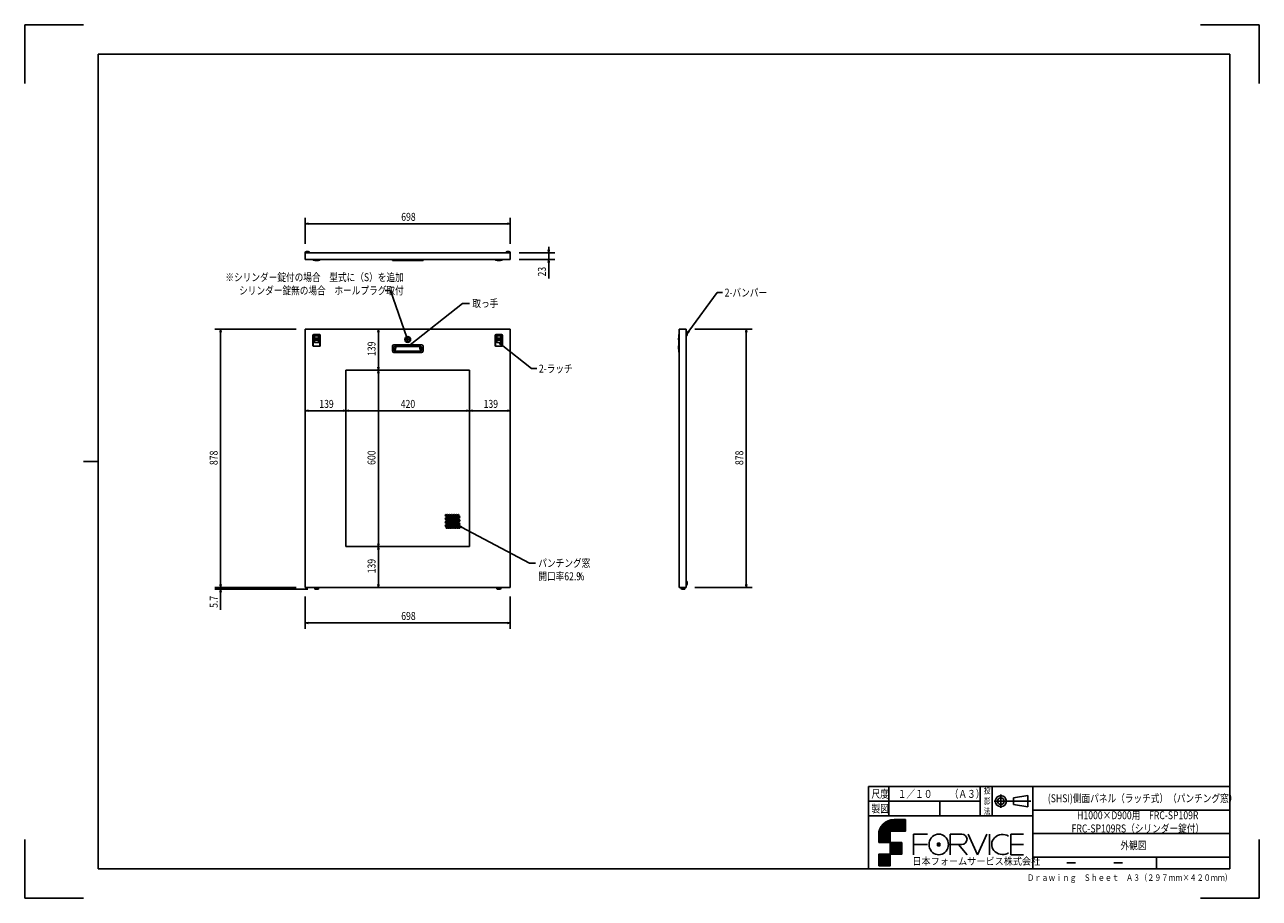
# Model space of a CAD drawing. Units: millimetres. Extents: x 9767 to 13967, y 16880 to 19850.
import ezdxf

# ---------------------------------------------------------------- set-up
doc = ezdxf.new("R2010")
doc.units = ezdxf.units.MM
doc.header["$LTSCALE"] = 0.1
doc.styles.get("Standard").update_dxf_attribs({"font": 'isocp.shx', "width": 0.8, "bigfont": 'bigfont.shx'})

msp = doc.modelspace()

# ---------------------------------------------------------------- linework, layer by layer
for p, q in [((9766.9, 19849.7), (9766.9, 19649.7)), ((9766.9, 19849.7), (9966.9, 19849.7)), ((13966.9, 19849.7), (13766.9, 19849.7)), ((13966.9, 19849.7), (13966.9, 19649.7)), ((10016.9, 19749.7), (13866.9, 19749.7)), ((10016.9, 19749.7), (10016.9, 16979.7)), ((13866.9, 16979.7), (13866.9, 19749.7)), ((10720.9, 19104.6), (10720.9, 19193)), ((10720.9, 19173), (10730.9, 19174.7)), ((10730.9, 19171.4), (10720.9, 19173)), ((10720.9, 19173), (10730.9, 19173)), ((10730.9, 19173), (11408.9, 19173)), ((11408.9, 19174.7), (11418.9, 19173)), ((11418.9, 19173), (11408.9, 19171.4)), ((11418.9, 19173), (11408.9, 19173)), ((11418.9, 19104.6), (11418.9, 19193)), ((10720.9, 19051.6), (10720.9, 19074.6)), ((10720.9, 19074.6), (11418.9, 19074.6)), ((11418.9, 19051.6), (11418.9, 19074.6)), ((11448.9, 19074.6), (11569.9, 19074.6)), ((11549.9, 19074.6), (11548.2, 19084.6)), ((11549.9, 19084.6), (11549.9, 19094.6)), ((11551.6, 19084.6), (11549.9, 19074.6)), ((11549.9, 19074.6), (11549.9, 19084.6)), ((11549.9, 19074.6), (11549.9, 19051.6)), ((10720.9, 19051.6), (11418.9, 19051.6)), ((10747.4, 19051.6), (10747.4, 19050.6)), ((10772.4, 19051.6), (10747.4, 19051.6)), ((10772.4, 19050.6), (10747.4, 19050.6)), ((10748.4, 19049.6), (10747.4, 19050.6)), ((10748.4, 19049.6), (10771.4, 19049.6)), ((10753.4, 19049.1), (10753.4, 19049.6)), ((10765.9, 19048.6), (10753.9, 19048.6)), ((10766.4, 19049.6), (10766.4, 19049.1)), ((10772.4, 19050.6), (10771.4, 19049.6)), ((10772.4, 19050.6), (10772.4, 19051.6)), ((11121.9, 19051.6), (11017.9, 19051.6)), ((11017.9, 19051.6), (11017.9, 19048.6)), ((11017.9, 19048.6), (11059.8, 19048.6)), ((11120, 19050.6), (11019.9, 19050.6)), ((11022.9, 19048.6), (11022.9, 19049.8)), ((11024.2, 19050.1), (11059.1, 19050.1)), ((11059.3, 19049.6), (11027.9, 19049.6)), ((11058.9, 19051.6), (11080.9, 19051.6)), ((11058.9, 19050.6), (11058.9, 19051.6)), ((11080.9, 19050.6), (11058.9, 19050.6)), ((11059.9, 19048.3), (11058.9, 19050.6)), ((11059.9, 19048.3), (11079.9, 19048.3)), ((11061.9, 19047.8), (11061.9, 19048.3)), ((11061.9, 19047.8), (11077.9, 19047.8)), ((11077.9, 19047.8), (11077.9, 19048.3)), ((11079.9, 19048.3), (11080.9, 19050.6)), ((11080, 19048.6), (11121.9, 19048.6)), ((11111.9, 19049.6), (11080.5, 19049.6)), ((11080.7, 19050.1), (11115.6, 19050.1)), ((11080.9, 19050.6), (11080.9, 19051.6)), ((11116.9, 19048.6), (11116.9, 19049.8)), ((11121.9, 19048.6), (11121.9, 19051.6)), ((11367.4, 19051.6), (11367.4, 19050.6)), ((11392.4, 19051.6), (11367.4, 19051.6)), ((11392.4, 19050.6), (11367.4, 19050.6)), ((11368.4, 19049.6), (11367.4, 19050.6)), ((11368.4, 19049.6), (11391.4, 19049.6)), ((11373.4, 19049.1), (11373.4, 19049.6)), ((11385.9, 19048.6), (11373.9, 19048.6)), ((11386.4, 19049.6), (11386.4, 19049.1)), ((11392.4, 19050.6), (11391.4, 19049.6)), ((11392.4, 19050.6), (11392.4, 19051.6)), ((11448.9, 19051.6), (11569.9, 19051.6)), ((11548.2, 19041.6), (11549.9, 19051.6)), ((11549.9, 19051.6), (11551.6, 19041.6)), ((11549.9, 19051.6), (11549.9, 19041.6)), ((11549.9, 19041.6), (11549.9, 18986.4)), ((11011.4, 18946.2), (10992.7, 18946.2)), ((11066.7, 18786.2), (11011.4, 18946.2)), ((11077.8, 18761.7), (11255.8, 18902.4)), ((11255.8, 18902.4), (11279.7, 18902.4)), ((12026.6, 18807.3), (12122.9, 18938.9)), ((12122.9, 18938.9), (12140.8, 18938.9)), ((10690.9, 18814.3), (10413.5, 18814.3)), ((10431.8, 18804.3), (10433.5, 18814.3)), ((10433.5, 18814.3), (10435.2, 18804.3)), ((10433.5, 18814.3), (10433.5, 18804.3)), ((10433.5, 18804.3), (10433.5, 17946.3)), ((10747.4, 18793.3), (10747.4, 18759.3)), ((10748.4, 18793.3), (10748.4, 18759.3)), ((10769.4, 18796.3), (10750.4, 18796.3)), ((10769.4, 18795.3), (10750.4, 18795.3)), ((10752.8, 18791.6), (10752.8, 18769.8)), ((10753.3, 18791.6), (10753.3, 18769.8)), ((10753.3, 18777.7), (10766.5, 18777.7)), ((10753.4, 18779.4), (10753.4, 18783.4)), ((10766, 18792.6), (10753.8, 18792.6)), ((10766, 18792.1), (10753.8, 18792.1)), ((10753.9, 18783.9), (10765.9, 18783.9)), ((10765.9, 18778.9), (10753.9, 18778.9)), ((10766.4, 18783.4), (10766.4, 18779.4)), ((10766.5, 18769.8), (10766.5, 18791.6)), ((10767, 18769.8), (10767, 18791.6)), ((10771.4, 18759.3), (10771.4, 18793.3)), ((10772.4, 18759.3), (10772.4, 18793.3)), ((10889.9, 18814.3), (10990.3, 18814.3)), ((10968.6, 18804.3), (10970.3, 18814.3)), ((10970.3, 18814.3), (10972, 18804.3)), ((10970.3, 18814.3), (10970.3, 18804.3)), ((10970.3, 18685.3), (10970.3, 18804.3)), ((11072.9, 18780.3), (11063.9, 18780.3)), ((11063.9, 18778.3), (11063.9, 18780.3)), ((11072.9, 18778.3), (11063.9, 18778.3)), ((11069.9, 18776.8), (11065.1, 18785.7)), ((11065.4, 18778.3), (11065.4, 18780.3)), ((11069.9, 18776.8), (11066.7, 18786.2)), ((11068.2, 18786.8), (11069.9, 18776.8)), ((11071.4, 18778.3), (11071.4, 18780.3)), ((11072.9, 18778.3), (11072.9, 18780.3)), ((11367.4, 18793.3), (11367.4, 18759.3)), ((11368.4, 18793.3), (11368.4, 18759.3)), ((11389.4, 18796.3), (11370.4, 18796.3)), ((11389.4, 18795.3), (11370.4, 18795.3)), ((11372.8, 18791.6), (11372.8, 18769.8)), ((11373.3, 18791.6), (11373.3, 18769.8)), ((11373.3, 18777.7), (11386.5, 18777.7)), ((11373.4, 18779.4), (11373.4, 18783.4)), ((11386, 18792.6), (11373.8, 18792.6)), ((11386, 18792.1), (11373.8, 18792.1)), ((11373.9, 18783.9), (11385.9, 18783.9)), ((11385.9, 18778.9), (11373.9, 18778.9)), ((11386.4, 18783.4), (11386.4, 18779.4)), ((11386.5, 18769.8), (11386.5, 18791.6)), ((11387, 18769.8), (11387, 18791.6)), ((11391.4, 18759.3), (11391.4, 18793.3)), ((11392.4, 18759.3), (11392.4, 18793.3)), ((11990.7, 18782.9), (11990.7, 18779.9)), ((11992.7, 18796.3), (11991.7, 18795.3)), ((11991.7, 18757.3), (11991.7, 18795.3)), ((11992.7, 18796.3), (11992.7, 18756.3)), ((11992.7, 18796.3), (11993.7, 18796.3)), ((11993.7, 18796.3), (11993.7, 18756.3)), ((12020.7, 18799.3), (12025.3, 18808.3)), ((12020.7, 18799.3), (12026.6, 18807.3)), ((12028, 18806.3), (12020.7, 18799.3)), ((12046.7, 18814.3), (12241.4, 18814.3)), ((12219.7, 18804.3), (12221.4, 18814.3)), ((12221.4, 18814.3), (12223, 18804.3)), ((12221.4, 18814.3), (12221.4, 18804.3)), ((12221.4, 18804.3), (12221.4, 17946.3)), ((10750.4, 18757.3), (10769.4, 18757.3)), ((10750.4, 18756.3), (10769.4, 18756.3)), ((10753.8, 18769.3), (10766, 18769.3)), ((10753.8, 18768.8), (10766, 18768.8)), ((11017.9, 18756.5), (11017.9, 18740.5)), ((11116.9, 18761.5), (11022.9, 18761.5)), ((11022.9, 18752.5), (11022.9, 18742.8)), ((11116.9, 18735.5), (11022.9, 18735.5)), ((11113.9, 18755.5), (11025.9, 18755.5)), ((11113.9, 18739.8), (11025.9, 18739.8)), ((11028.9, 18761.5), (11028.9, 18761.5)), ((11028.9, 18752.4), (11028.9, 18755.5)), ((11069.9, 18755.5), (11076.7, 18763)), ((11069.9, 18755.5), (11077.8, 18761.7)), ((11078.8, 18760.4), (11069.9, 18755.5)), ((11110.9, 18761.5), (11110.9, 18761.5)), ((11110.9, 18752.4), (11110.9, 18755.5)), ((11116.9, 18752.5), (11116.9, 18742.8)), ((11121.9, 18756.5), (11121.9, 18740.5)), ((11370.4, 18757.3), (11389.4, 18757.3)), ((11370.4, 18756.3), (11389.4, 18756.3)), ((11373.8, 18769.3), (11386, 18769.3)), ((11373.8, 18768.8), (11386, 18768.8)), ((11386.7, 18761.2), (11379.9, 18768.8)), ((11379.9, 18768.8), (11388.8, 18763.8)), ((11379.9, 18768.8), (11387.7, 18762.5)), ((11387.7, 18762.5), (11491, 18680.5)), ((11992.6, 18736.4), (11990.7, 18755.3)), ((11990.8, 18756.1), (11991.7, 18758.6)), ((11991.7, 18757.3), (11992.7, 18756.3)), ((11993.7, 18756.3), (11992.7, 18756.3)), ((11993.6, 18735.5), (11993.7, 18735.5)), ((11993.7, 18761.5), (11993.7, 18735.5)), ((10859.9, 18675.3), (11279.9, 18675.3)), ((10859.9, 18675.3), (10859.9, 18075.3)), ((10889.9, 18675.3), (10990.3, 18675.3)), ((11249.9, 18675.3), (10950.3, 18675.3)), ((10970.3, 18675.3), (10968.6, 18685.3)), ((10968.6, 18665.3), (10970.3, 18675.3)), ((10972, 18685.3), (10970.3, 18675.3)), ((10970.3, 18675.3), (10970.3, 18685.3)), ((10970.3, 18675.3), (10972, 18665.3)), ((10970.3, 18675.3), (10970.3, 18665.3)), ((10970.3, 18665.3), (10970.3, 18085.3)), ((11279.9, 18675.3), (11279.9, 18075.3)), ((11491, 18680.5), (11508.9, 18680.5)), ((10720.9, 18645.3), (10720.9, 18517.1)), ((10859.9, 18645.3), (10859.9, 18517.1)), ((10859.9, 18645.3), (10859.9, 18517.1)), ((11279.9, 18645.3), (11279.9, 18517.1)), ((11279.9, 18645.3), (11279.9, 18517.1)), ((11418.9, 18645.3), (11418.9, 18517.1)), ((10720.9, 18537.1), (10730.9, 18538.7)), ((10730.9, 18535.4), (10720.9, 18537.1)), ((10720.9, 18537.1), (10730.9, 18537.1)), ((10849.9, 18537.1), (10730.9, 18537.1)), ((10849.9, 18538.7), (10859.9, 18537.1)), ((10859.9, 18537.1), (10849.9, 18535.4)), ((10859.9, 18537.1), (10849.9, 18537.1)), ((10859.9, 18537.1), (10869.9, 18538.7)), ((10869.9, 18535.4), (10859.9, 18537.1)), ((10859.9, 18537.1), (10869.9, 18537.1)), ((10869.9, 18537.1), (11269.9, 18537.1)), ((11269.9, 18538.7), (11279.9, 18537.1)), ((11279.9, 18537.1), (11269.9, 18535.4)), ((11279.9, 18537.1), (11269.9, 18537.1)), ((11279.9, 18537.1), (11289.9, 18538.7)), ((11289.9, 18535.4), (11279.9, 18537.1)), ((11279.9, 18537.1), (11289.9, 18537.1)), ((11289.9, 18537.1), (11408.9, 18537.1)), ((11408.9, 18538.7), (11418.9, 18537.1)), ((11418.9, 18537.1), (11408.9, 18535.4)), ((11418.9, 18537.1), (11408.9, 18537.1)), ((10016.9, 18364.7), (9966.9, 18364.7)), ((11252.5, 18140), (11244.4, 18146.1)), ((11244.4, 18146.1), (11254, 18142.9)), ((11244.4, 18146.1), (11253.3, 18141.4)), ((11253.3, 18141.4), (11483.7, 18019.5)), ((10859.9, 18075.3), (11279.9, 18075.3)), ((10889.9, 18075.3), (10990.3, 18075.3)), ((11249.9, 18075.3), (10950.3, 18075.3)), ((10970.3, 18075.3), (10968.6, 18085.3)), ((10968.6, 18065.3), (10970.3, 18075.3)), ((10972, 18085.3), (10970.3, 18075.3)), ((10970.3, 18075.3), (10970.3, 18085.3)), ((10970.3, 18075.3), (10972, 18065.3)), ((10970.3, 18075.3), (10970.3, 18065.3)), ((10970.3, 18065.3), (10970.3, 17946.3)), ((11483.7, 18019.5), (11504.1, 18019.5)), ((10690.9, 17936.3), (10413.5, 17936.3)), ((10690.9, 17936.3), (10413.5, 17936.3)), ((10433.5, 17936.3), (10431.8, 17946.3)), ((10433.5, 17936.3), (10431.8, 17946.3)), ((10433.5, 17946.3), (10433.5, 17956.3)), ((10435.2, 17946.3), (10433.5, 17936.3)), ((10433.5, 17936.3), (10433.5, 17946.3)), ((10435.2, 17946.3), (10433.5, 17936.3)), ((10433.5, 17936.3), (10433.5, 17946.3)), ((10433.5, 17936.3), (10433.5, 17930.6)), ((10889.9, 17936.3), (10990.3, 17936.3)), ((10970.3, 17936.3), (10968.6, 17946.3)), ((10972, 17946.3), (10970.3, 17936.3)), ((10970.3, 17936.3), (10970.3, 17946.3)), ((12046.7, 17936.3), (12241.4, 17936.3)), ((12221.4, 17936.3), (12219.7, 17946.3)), ((12223, 17946.3), (12221.4, 17936.3)), ((12221.4, 17936.3), (12221.4, 17946.3)), ((10729.9, 17930.6), (10413.5, 17930.6)), ((10431.8, 17920.6), (10433.5, 17930.6)), ((10433.5, 17930.6), (10435.2, 17920.6)), ((10433.5, 17930.6), (10433.5, 17920.6)), ((10433.5, 17920.6), (10433.5, 17860.3)), ((10720.9, 17906.3), (10720.9, 17796.1)), ((11418.9, 17906.3), (11418.9, 17796.1)), ((10720.9, 17816.1), (10730.9, 17817.8)), ((10730.9, 17814.5), (10720.9, 17816.1)), ((10720.9, 17816.1), (10730.9, 17816.1)), ((10730.9, 17816.1), (11408.9, 17816.1)), ((11408.9, 17817.8), (11418.9, 17816.1)), ((11418.9, 17816.1), (11408.9, 17814.5)), ((11418.9, 17816.1), (11408.9, 17816.1)), ((12636.9, 17259.7), (12636.9, 16979.7)), ((12636.9, 17259.7), (13866.9, 17259.7)), ((12706.9, 17259.7), (12706.9, 17159.7)), ((13016.9, 17159.7), (13016.9, 17259.7)), ((13058.1, 17159.7), (13058.1, 17259.7)), ((13087.7, 17232.5), (13087.7, 17187.1)), ((13130.6, 17221.1), (13179.7, 17228.7)), ((13130.6, 17198.4), (13130.6, 17221.1)), ((13179.7, 17190.9), (13179.7, 17228.7)), ((13196.9, 17259.7), (13196.9, 16979.7)), ((12636.9, 17209.7), (13016.9, 17209.7)), ((12880.4, 17159.7), (12880.4, 17209.7)), ((13065.1, 17209.8), (13189.4, 17209.8)), ((13130.6, 17198.4), (13179.7, 17190.9)), ((13196.9, 17179.7), (13866.9, 17179.7)), ((10016.9, 17159.7), (10016.9, 16979.7)), ((12636.9, 17159.7), (12636.9, 16979.7)), ((13196.9, 17159.7), (12636.9, 17159.7)), ((12672, 17096.1), (12723.3, 17147.4)), ((12672, 17095.2), (12724.3, 17147.4)), ((12672, 17094.3), (12725.2, 17147.4)), ((12672, 17093.3), (12726.1, 17147.4)), ((12672, 17092.4), (12727, 17147.4)), ((12672, 17091.5), (12728, 17147.4)), ((12672, 17090.6), (12728.9, 17147.4)), ((12672, 17089.6), (12729.8, 17147.4)), ((12672, 17088.7), (12730.7, 17147.4)), ((12672, 17087.8), (12731.6, 17147.4)), ((12672, 17086.9), (12732.6, 17147.4)), ((12672, 17085.9), (12733.5, 17147.4)), ((12672, 17085), (12734.4, 17147.4)), ((12672, 17084.1), (12735.3, 17147.4)), ((12672, 17083.2), (12736.3, 17147.4)), ((12672, 17082.2), (12737.2, 17147.4)), ((12672, 17081.3), (12738.1, 17147.4)), ((12672, 17080.4), (12739, 17147.4)), ((12672, 17079.5), (12740, 17147.4)), ((12672, 17078.5), (12740.9, 17147.4)), ((12672, 17077.6), (12741.8, 17147.4)), ((12672, 17076.7), (12742.7, 17147.4)), ((12672, 17075.8), (12743.7, 17147.4)), ((12672, 17074.8), (12744.6, 17147.4)), ((12672, 17073.9), (12745.5, 17147.4)), ((12672, 17073), (12746.4, 17147.4)), ((12672, 17072.1), (12747.4, 17147.4)), ((12672, 17071.2), (12748.3, 17147.4)), ((12672, 17070.2), (12749.2, 17147.4)), ((12672, 17069.3), (12750.1, 17147.4)), ((12672.1, 17097.1), (12722.4, 17147.4)), ((12672.1, 17098), (12721.4, 17147.3)), ((12672.2, 17099), (12720.4, 17147.3)), ((12672.3, 17100), (12719.4, 17147.2)), ((12672.4, 17101.1), (12718.4, 17147.1)), ((12672.5, 17102.1), (12717.3, 17146.9)), ((12672.7, 17103.2), (12716.2, 17146.8)), ((12672.8, 17104.3), (12715.1, 17146.6)), ((12673.1, 17105.4), (12714, 17146.4)), ((12673.3, 17106.6), (12712.8, 17146.1)), ((12673.6, 17107.8), (12711.6, 17145.8)), ((12673.9, 17109.1), (12710.3, 17145.5)), ((12674.3, 17110.4), (12709, 17145.1)), ((12674.7, 17111.7), (12707.7, 17144.7)), ((12675.2, 17113.2), (12706.3, 17144.2)), ((12675.8, 17114.7), (12704.8, 17143.6)), ((12676.5, 17116.3), (12703.2, 17142.9)), ((12677.3, 17118), (12701.4, 17142.1)), ((12678.3, 17119.9), (12699.5, 17141.2)), ((12679.5, 17122), (12697.4, 17139.9)), ((12681.1, 17124.6), (12694.8, 17138.3)), ((12711.9, 17108.2), (12751.1, 17147.4)), ((12712.8, 17108.2), (12752, 17147.4)), ((12713.7, 17108.2), (12752.9, 17147.4)), ((12714.6, 17108.2), (12753.8, 17147.4)), ((12715.5, 17108.2), (12754.8, 17147.4)), ((12716.5, 17108.2), (12755.7, 17147.4)), ((12717.4, 17108.2), (12756.6, 17147.4)), ((12718.3, 17108.2), (12757.5, 17147.4)), ((12719.2, 17108.2), (12758.4, 17147.4)), ((12720.2, 17108.2), (12759.4, 17147.4)), ((12721.1, 17108.2), (12760.3, 17147.4)), ((12722, 17108.2), (12761.2, 17147.4)), ((12722.9, 17108.2), (12762.1, 17147.4)), ((12723.9, 17108.2), (12763.1, 17147.4)), ((12763.5, 17147.4), (12724.3, 17147.4)), ((12724.8, 17108.2), (12763.5, 17146.9)), ((12725.7, 17108.2), (12763.5, 17146)), ((12726.6, 17108.2), (12763.5, 17145.1)), ((12727.6, 17108.2), (12763.5, 17144.1)), ((12728.5, 17108.2), (12763.5, 17143.2)), ((12729.4, 17108.2), (12763.5, 17142.3)), ((12730.3, 17108.2), (12763.5, 17141.4)), ((12731.3, 17108.2), (12763.5, 17140.4)), ((12732.2, 17108.2), (12763.5, 17139.5)), ((12733.1, 17108.2), (12763.5, 17138.6)), ((12734, 17108.2), (12763.5, 17137.7)), ((12735, 17108.2), (12763.5, 17136.8)), ((12763.5, 17108.2), (12763.5, 17147.4)), ((12672, 17095.1), (12672, 17069)), ((12672.6, 17069), (12711.2, 17107.6)), ((12673.6, 17069), (12711.2, 17106.7)), ((12674.5, 17069), (12711.2, 17105.7)), ((12675.4, 17069), (12711.2, 17104.8)), ((12676.3, 17069), (12711.2, 17103.9)), ((12677.3, 17069), (12711.2, 17103)), ((12678.2, 17069), (12711.2, 17102)), ((12679.1, 17069), (12711.2, 17101.1)), ((12680, 17069), (12711.2, 17100.2)), ((12681, 17069), (12711.2, 17099.3)), ((12681.9, 17069), (12711.2, 17098.3)), ((12682.8, 17069), (12711.2, 17097.4)), ((12683.7, 17069), (12711.2, 17096.5)), ((12683.9, 17128.3), (12691.1, 17135.5)), ((12684.7, 17069), (12711.2, 17095.6)), ((12685.6, 17069), (12711.2, 17094.6)), ((12711.2, 16990.6), (12711.2, 17108.2)), ((12711.2, 17108.2), (12763.5, 17108.2)), ((12735.9, 17108.2), (12763.5, 17135.8)), ((12736.8, 17108.2), (12763.5, 17134.9)), ((12737.7, 17108.2), (12763.5, 17134)), ((12738.6, 17108.2), (12763.5, 17133.1)), ((12739.6, 17108.2), (12763.5, 17132.1)), ((12740.5, 17108.2), (12763.5, 17131.2)), ((12741.4, 17108.2), (12763.5, 17130.3)), ((12742.3, 17108.2), (12763.5, 17129.4)), ((12743.3, 17108.2), (12763.5, 17128.4)), ((12744.2, 17108.2), (12763.5, 17127.5)), ((12745.1, 17108.2), (12763.5, 17126.6)), ((12746, 17108.2), (12763.5, 17125.7)), ((12747, 17108.2), (12763.5, 17124.7)), ((12747.9, 17108.2), (12763.5, 17123.8)), ((12748.8, 17108.2), (12763.5, 17122.9)), ((12749.7, 17108.2), (12763.5, 17122)), ((12750.7, 17108.2), (12763.5, 17121)), ((12751.6, 17108.2), (12763.5, 17120.1)), ((12752.5, 17108.2), (12763.5, 17119.2)), ((12753.4, 17108.2), (12763.5, 17118.3)), ((12754.4, 17108.2), (12763.5, 17117.3)), ((12755.3, 17108.2), (12763.5, 17116.4)), ((12756.2, 17108.2), (12763.5, 17115.5)), ((12757.1, 17108.2), (12763.5, 17114.6)), ((12758.1, 17108.2), (12763.5, 17113.7)), ((12759, 17108.2), (12763.5, 17112.7)), ((12759.9, 17108.2), (12763.5, 17111.8)), ((12760.8, 17108.2), (12763.5, 17110.9)), ((12761.8, 17108.2), (12763.5, 17110)), ((12762.7, 17108.2), (12763.5, 17109)), ((12790.2, 17097.7), (12790.2, 17027.6)), ((12790.2, 17097.7), (12838, 17097.7)), ((12865.1, 17095.6), (12859.9, 17093)), ((12870.6, 17097.2), (12865.1, 17095.6)), ((12876.4, 17097.7), (12870.6, 17097.2)), ((12882.1, 17097.2), (12876.4, 17097.7)), ((12887.6, 17095.6), (12882.1, 17097.2)), ((12892.9, 17093), (12887.6, 17095.6)), ((12914.7, 17097.7), (12914.7, 17027.6)), ((12914.7, 17097.7), (12955, 17097.7)), ((12976.7, 17097.7), (13008.6, 17027.6)), ((13008.6, 17027.6), (13040.4, 17097.7)), ((13048.9, 17097.7), (13048.9, 17027.6)), ((13082.7, 17095.1), (13076.7, 17092.9)), ((13089, 17096.4), (13082.7, 17095.1)), ((13095.5, 17096.6), (13089, 17096.4)), ((13101.9, 17095.8), (13095.5, 17096.6)), ((13108.1, 17094), (13101.9, 17095.8)), ((13113.8, 17091.2), (13108.1, 17094)), ((13121.8, 17097.7), (13121.8, 17027.8)), ((13121.8, 17097.7), (13164.6, 17097.7)), ((13196.9, 17099.7), (13866.9, 17099.7)), ((9766.9, 16879.7), (9766.9, 17079.7)), ((12750.4, 17069), (12672, 17069)), ((12686.5, 17069), (12711.2, 17093.7)), ((12687.4, 17069), (12711.2, 17092.8)), ((12688.4, 17069), (12711.2, 17091.9)), ((12689.3, 17069), (12711.2, 17090.9)), ((12690.2, 17069), (12711.2, 17090)), ((12691.1, 17069), (12711.2, 17089.1)), ((12692.1, 17069), (12711.2, 17088.2)), ((12693, 17069), (12711.2, 17087.3)), ((12693.9, 17069), (12711.2, 17086.3)), ((12694.8, 17069), (12711.2, 17085.4)), ((12695.7, 17069), (12711.2, 17084.5)), ((12696.7, 17069), (12711.2, 17083.6)), ((12697.6, 17069), (12711.2, 17082.6)), ((12698.5, 17069), (12711.2, 17081.7)), ((12699.4, 17069), (12711.2, 17080.8)), ((12700.4, 17069), (12711.2, 17079.9)), ((12701.3, 17069), (12711.2, 17078.9)), ((12702.2, 17069), (12711.2, 17078)), ((12703.1, 17069), (12711.2, 17077.1)), ((12704.1, 17069), (12711.2, 17076.2)), ((12705, 17069), (12711.2, 17075.2)), ((12705.9, 17069), (12711.2, 17074.3)), ((12706.8, 17069), (12711.2, 17073.4)), ((12707.8, 17069), (12711.2, 17072.5)), ((12708.7, 17069), (12711.2, 17071.5)), ((12709.6, 17069), (12711.2, 17070.6)), ((12710.5, 17069), (12711.2, 17069.7)), ((12711.2, 17068.8), (12711.5, 17069)), ((12711.2, 17067.8), (12712.4, 17069)), ((12711.2, 17066.9), (12713.3, 17069)), ((12711.2, 17066), (12714.2, 17069)), ((12711.2, 17065.1), (12715.2, 17069)), ((12711.2, 17064.2), (12716.1, 17069)), ((12711.2, 17063.2), (12717, 17069)), ((12711.2, 17062.3), (12717.9, 17069)), ((12711.2, 17061.4), (12718.8, 17069)), ((12711.2, 17060.5), (12719.8, 17069)), ((12711.2, 17059.5), (12720.7, 17069)), ((12711.2, 17058.6), (12721.6, 17069)), ((12711.2, 17057.7), (12722.5, 17069)), ((12711.2, 17056.8), (12723.5, 17069)), ((12711.2, 17055.8), (12724.4, 17069)), ((12711.2, 17054.9), (12725.3, 17069)), ((12711.2, 17054), (12726.2, 17069)), ((12711.2, 17053.1), (12727.2, 17069)), ((12711.2, 17052.1), (12728.1, 17069)), ((12711.2, 17051.2), (12729, 17069)), ((12711.2, 17050.3), (12729.9, 17069)), ((12711.2, 17049.4), (12730.9, 17069)), ((12711.2, 17048.4), (12731.8, 17069)), ((12711.2, 17047.5), (12732.7, 17069)), ((12711.2, 17046.6), (12733.6, 17069)), ((12711.2, 17045.7), (12734.6, 17069)), ((12711.2, 17044.7), (12735.5, 17069)), ((12711.2, 17043.8), (12736.4, 17069)), ((12711.2, 17042.9), (12737.3, 17069)), ((12711.2, 17042), (12738.3, 17069)), ((12711.2, 17041), (12739.2, 17069)), ((12711.2, 17040.1), (12740.1, 17069)), ((12711.2, 17039.2), (12741, 17069)), ((12711.2, 17038.3), (12742, 17069)), ((12711.2, 17037.4), (12742.9, 17069)), ((12711.2, 17036.4), (12743.8, 17069)), ((12711.2, 17035.5), (12744.7, 17069)), ((12711.2, 17034.6), (12745.6, 17069)), ((12711.2, 17033.7), (12746.6, 17069)), ((12711.2, 17032.7), (12747.5, 17069)), ((12711.2, 17031.8), (12748.4, 17069)), ((12711.2, 17030.9), (12749.3, 17069)), ((12711.2, 17030), (12750.3, 17069)), ((12712, 17029.8), (12750.4, 17068.2)), ((12712.9, 17029.8), (12750.4, 17067.3)), ((12713.8, 17029.8), (12750.4, 17066.4)), ((12714.8, 17029.8), (12750.4, 17065.5)), ((12715.7, 17029.8), (12750.4, 17064.5)), ((12716.6, 17029.8), (12750.4, 17063.6)), ((12717.5, 17029.8), (12750.4, 17062.7)), ((12718.5, 17029.8), (12750.4, 17061.8)), ((12719.4, 17029.8), (12750.4, 17060.8)), ((12720.3, 17029.8), (12750.4, 17059.9)), ((12721.2, 17029.8), (12750.4, 17059)), ((12722.2, 17029.8), (12750.4, 17058.1)), ((12723.1, 17029.8), (12750.4, 17057.2)), ((12724, 17029.8), (12750.4, 17056.2)), ((12724.9, 17029.8), (12750.4, 17055.3)), ((12725.8, 17029.8), (12750.4, 17054.4)), ((12726.8, 17029.8), (12750.4, 17053.5)), ((12727.7, 17029.8), (12750.4, 17052.5)), ((12750.4, 17029.8), (12750.4, 17069)), ((12790.2, 17062.6), (12838, 17062.6)), ((12790.2, 17062.6), (12838, 17062.6)), ((12843.9, 17068.7), (12843.4, 17062.6)), ((12843.4, 17062.6), (12843.9, 17056.5)), ((12845.3, 17074.6), (12843.9, 17068.7)), ((12843.9, 17056.5), (12845.3, 17050.6)), ((12847.8, 17080.2), (12845.3, 17074.6)), ((12851.1, 17085.2), (12847.8, 17080.2)), ((12855.1, 17089.5), (12851.1, 17085.2)), ((12859.9, 17093), (12855.1, 17089.5)), ((12872.2, 17065.8), (12873.2, 17066.8)), ((12872.2, 17064.6), (12874.3, 17066.8)), ((12872.2, 17063.5), (12875.5, 17066.8)), ((12872.2, 17062.3), (12876.7, 17066.8)), ((12872.2, 17061.1), (12877.8, 17066.8)), ((12872.2, 17060), (12879, 17066.8)), ((12872.2, 17058.8), (12880.2, 17066.8)), ((12872.2, 17066.8), (12880.5, 17066.8)), ((12872.2, 17058.5), (12872.2, 17066.8)), ((12880.5, 17058.5), (12872.2, 17058.5)), ((12873.1, 17058.5), (12880.5, 17065.9)), ((12874.3, 17058.5), (12880.5, 17064.7)), ((12875.4, 17058.5), (12880.5, 17063.6)), ((12876.6, 17058.5), (12880.5, 17062.4)), ((12877.8, 17058.5), (12880.5, 17061.2)), ((12878.9, 17058.5), (12880.5, 17060.1)), ((12880.1, 17058.5), (12880.5, 17058.9)), ((12880.5, 17066.8), (12880.5, 17058.5)), ((12897.6, 17089.5), (12892.9, 17093)), ((12901.6, 17085.2), (12897.6, 17089.5)), ((12904.9, 17080.2), (12901.6, 17085.2)), ((12907.4, 17074.6), (12904.9, 17080.2)), ((12908.9, 17068.7), (12907.4, 17074.6)), ((12907.4, 17050.6), (12908.9, 17056.5)), ((12909.4, 17062.6), (12908.9, 17068.7)), ((12908.9, 17056.5), (12909.4, 17062.6)), ((12914.7, 17062.6), (12955, 17062.6)), ((12943.6, 17062.6), (12972.5, 17027.6)), ((13057.5, 17070.1), (13056.6, 17064.3)), ((13056.6, 17064.3), (13056.9, 17058.3)), ((13056.9, 17058.3), (13058.2, 17052.5)), ((13059.5, 17075.8), (13057.5, 17070.1)), ((13058.2, 17052.5), (13060.7, 17047)), ((13062.5, 17081), (13059.5, 17075.8)), ((13066.4, 17085.7), (13062.5, 17081)), ((13071.2, 17089.7), (13066.4, 17085.7)), ((13076.7, 17092.9), (13071.2, 17089.7)), ((13121.8, 17062.6), (13164.6, 17062.6)), ((13966.9, 16879.7), (13966.9, 17079.7)), ((12672, 17029.6), (12672.3, 17029.8)), ((12672, 17028.6), (12673.2, 17029.8)), ((12672, 17027.7), (12674.1, 17029.8)), ((12672, 17026.8), (12675, 17029.8)), ((12672, 17025.9), (12675.9, 17029.8)), ((12672, 17024.9), (12676.9, 17029.8)), ((12672, 17024), (12677.8, 17029.8)), ((12672, 17023.1), (12678.7, 17029.8)), ((12672, 17022.2), (12679.6, 17029.8)), ((12672, 17021.3), (12680.6, 17029.8)), ((12672, 17020.3), (12681.5, 17029.8)), ((12672, 17019.4), (12682.4, 17029.8)), ((12672, 17018.5), (12683.3, 17029.8)), ((12672, 17017.6), (12684.3, 17029.8)), ((12672, 17016.6), (12685.2, 17029.8)), ((12672, 17015.7), (12686.1, 17029.8)), ((12672, 17014.8), (12687, 17029.8)), ((12672, 17013.9), (12688, 17029.8)), ((12672, 17012.9), (12688.9, 17029.8)), ((12672, 17012), (12689.8, 17029.8)), ((12672, 17011.1), (12690.7, 17029.8)), ((12672, 17010.2), (12691.7, 17029.8)), ((12672, 17009.2), (12692.6, 17029.8)), ((12672, 17008.3), (12693.5, 17029.8)), ((12672, 17007.4), (12694.4, 17029.8)), ((12672, 17006.5), (12695.4, 17029.8)), ((12672, 17005.5), (12696.3, 17029.8)), ((12672, 17004.6), (12697.2, 17029.8)), ((12672, 17003.7), (12698.1, 17029.8)), ((12672, 17002.8), (12699.1, 17029.8)), ((12672, 17001.8), (12700, 17029.8)), ((12672, 17000.9), (12700.9, 17029.8)), ((12672, 17000), (12701.8, 17029.8)), ((12672, 16999.1), (12702.7, 17029.8)), ((12672, 16998.1), (12703.7, 17029.8)), ((12672, 16997.2), (12704.6, 17029.8)), ((12672, 16996.3), (12705.5, 17029.8)), ((12672, 16995.4), (12706.4, 17029.8)), ((12672, 16994.5), (12707.4, 17029.8)), ((12672, 16993.5), (12708.3, 17029.8)), ((12672, 16992.6), (12709.2, 17029.8)), ((12672, 16991.7), (12710.1, 17029.8)), ((12672, 16990.8), (12711.1, 17029.8)), ((12672, 17029.8), (12750.4, 17029.8)), ((12672, 16990.6), (12672, 17029.8)), ((12672.8, 16990.6), (12711.2, 17029)), ((12673.7, 16990.6), (12711.2, 17028.1)), ((12674.6, 16990.6), (12711.2, 17027.2)), ((12675.6, 16990.6), (12711.2, 17026.3)), ((12676.5, 16990.6), (12711.2, 17025.3)), ((12677.4, 16990.6), (12711.2, 17024.4)), ((12678.3, 16990.6), (12711.2, 17023.5)), ((12679.3, 16990.6), (12711.2, 17022.6)), ((12680.2, 16990.6), (12711.2, 17021.6)), ((12681.1, 16990.6), (12711.2, 17020.7)), ((12682, 16990.6), (12711.2, 17019.8)), ((12682.9, 16990.6), (12711.2, 17018.9)), ((12683.9, 16990.6), (12711.2, 17017.9)), ((12684.8, 16990.6), (12711.2, 17017)), ((12685.7, 16990.6), (12711.2, 17016.1)), ((12686.6, 16990.6), (12711.2, 17015.2)), ((12687.6, 16990.6), (12711.2, 17014.3)), ((12688.5, 16990.6), (12711.2, 17013.3)), ((12689.4, 16990.6), (12711.2, 17012.4)), ((12690.3, 16990.6), (12711.2, 17011.5)), ((12691.3, 16990.6), (12711.2, 17010.6)), ((12728.6, 17029.8), (12750.4, 17051.6)), ((12729.5, 17029.8), (12750.4, 17050.7)), ((12730.5, 17029.8), (12750.4, 17049.8)), ((12731.4, 17029.8), (12750.4, 17048.8)), ((12732.3, 17029.8), (12750.4, 17047.9)), ((12733.2, 17029.8), (12750.4, 17047)), ((12734.2, 17029.8), (12750.4, 17046.1)), ((12735.1, 17029.8), (12750.4, 17045.1)), ((12736, 17029.8), (12750.4, 17044.2)), ((12736.9, 17029.8), (12750.4, 17043.3)), ((12737.9, 17029.8), (12750.4, 17042.4)), ((12738.8, 17029.8), (12750.4, 17041.4)), ((12739.7, 17029.8), (12750.4, 17040.5)), ((12740.6, 17029.8), (12750.4, 17039.6)), ((12741.6, 17029.8), (12750.4, 17038.7)), ((12742.5, 17029.8), (12750.4, 17037.7)), ((12743.4, 17029.8), (12750.4, 17036.8)), ((12744.3, 17029.8), (12750.4, 17035.9)), ((12745.3, 17029.8), (12750.4, 17035)), ((12746.2, 17029.8), (12750.4, 17034.1)), ((12747.1, 17029.8), (12750.4, 17033.1)), ((12748, 17029.8), (12750.4, 17032.2)), ((12749, 17029.8), (12750.4, 17031.3)), ((12749.9, 17029.8), (12750.4, 17030.4)), ((12845.3, 17050.6), (12847.8, 17045.1)), ((12847.8, 17045.1), (12851.1, 17040.1)), ((12851.1, 17040.1), (12855.1, 17035.8)), ((12855.1, 17035.8), (12859.9, 17032.3)), ((12859.9, 17032.3), (12865.1, 17029.7)), ((12865.1, 17029.7), (12870.6, 17028.1)), ((12870.6, 17028.1), (12876.4, 17027.6)), ((12876.4, 17027.6), (12882.1, 17028.1)), ((12882.1, 17028.1), (12887.6, 17029.7)), ((12887.6, 17029.7), (12892.9, 17032.3)), ((12892.9, 17032.3), (12897.6, 17035.8)), ((12897.6, 17035.8), (12901.6, 17040.1)), ((12901.6, 17040.1), (12904.9, 17045.1)), ((12904.9, 17045.1), (12907.4, 17050.6)), ((13060.7, 17047), (13064.1, 17042)), ((13064.1, 17042), (13068.5, 17037.6)), ((13068.5, 17037.6), (13073.6, 17034)), ((13073.6, 17034), (13079.3, 17031.2)), ((13079.3, 17031.2), (13085.5, 17029.4)), ((13085.5, 17029.4), (13091.9, 17028.6)), ((13091.9, 17028.6), (13098.4, 17028.9)), ((13098.4, 17028.9), (13104.7, 17030.1)), ((13104.7, 17030.1), (13110.7, 17032.4)), ((13110.7, 17032.4), (13113.6, 17033.9)), ((13121.8, 17027.8), (13164.6, 17027.8)), ((13196.9, 17019.7), (13866.9, 17019.7)), ((13616.9, 17019.7), (13616.9, 16979.7)), ((10016.9, 16979.7), (13866.9, 16979.7)), ((12672, 16990.6), (12711.2, 16990.6)), ((12692.2, 16990.6), (12711.2, 17009.6)), ((12693.1, 16990.6), (12711.2, 17008.7)), ((12694, 16990.6), (12711.2, 17007.8)), ((12695, 16990.6), (12711.2, 17006.9)), ((12695.9, 16990.6), (12711.2, 17005.9)), ((12696.8, 16990.6), (12711.2, 17005)), ((12697.7, 16990.6), (12711.2, 17004.1)), ((12698.7, 16990.6), (12711.2, 17003.2)), ((12699.6, 16990.6), (12711.2, 17002.2)), ((12700.5, 16990.6), (12711.2, 17001.3)), ((12701.4, 16990.6), (12711.2, 17000.4)), ((12702.4, 16990.6), (12711.2, 16999.5)), ((12703.3, 16990.6), (12711.2, 16998.5)), ((12704.2, 16990.6), (12711.2, 16997.6)), ((12705.1, 16990.6), (12711.2, 16996.7)), ((12706.1, 16990.6), (12711.2, 16995.8)), ((12707, 16990.6), (12711.2, 16994.8)), ((12707.9, 16990.6), (12711.2, 16993.9)), ((12708.8, 16990.6), (12711.2, 16993)), ((12709.7, 16990.6), (12711.2, 16992.1)), ((12710.7, 16990.6), (12711.2, 16991.1)), ((13311.9, 16999.7), (13341.9, 16999.7)), ((13471.9, 16999.7), (13501.9, 16999.7)), ((9766.9, 16879.7), (9966.9, 16879.7)), ((13966.9, 16879.7), (13766.9, 16879.7))]:
    msp.add_line(p, q)
at = {"ltscale": 15}
for p, q in [((10721.4, 19074.6), (10735.4, 19074.6)), ((10721.4, 19074.6), (10721.4, 19074.6)), ((10731.4, 19078.6), (10725.4, 19078.6)), ((10735.4, 19074.6), (10735.4, 19074.6)), ((11404.4, 19074.6), (11418.4, 19074.6)), ((11404.4, 19074.6), (11404.4, 19074.6)), ((11414.4, 19078.6), (11408.4, 19078.6)), ((11418.4, 19074.6), (11418.4, 19074.6)), ((10720.9, 18814.3), (11418.9, 18814.3)), ((10720.9, 17936.3), (10720.9, 18814.3)), ((11418.9, 18814.3), (11418.9, 17936.3)), ((11993.7, 18814.3), (12016.7, 18814.3)), ((11993.7, 18814.3), (11993.7, 17936.3)), ((12016.7, 18814.3), (12016.7, 17936.3)), ((12016.7, 18806.3), (12016.7, 18792.3)), ((12016.7, 18806.3), (12016.7, 18806.3)), ((12016.7, 18792.3), (12016.7, 18792.3)), ((12020.7, 18796.3), (12020.7, 18802.3)), ((10720.9, 17936.3), (11418.9, 17936.3)), ((10752.4, 17936.3), (10752.4, 17934.7)), ((10752.4, 17934.7), (10754, 17930.6)), ((10765.8, 17930.6), (10767.4, 17934.7)), ((10767.4, 17936.3), (10767.4, 17934.7)), ((11372.4, 17936.3), (11372.4, 17934.7)), ((11374, 17930.6), (11372.4, 17934.7)), ((11387.4, 17934.7), (11385.8, 17930.6)), ((11387.4, 17936.3), (11387.4, 17934.7)), ((11993.7, 17936.3), (12016.7, 17936.3)), ((11999.2, 17936.3), (11999.2, 17934.7)), ((12000.8, 17930.6), (11999.2, 17934.7)), ((12014.2, 17934.7), (12012.6, 17930.6)), ((12014.2, 17936.3), (12014.2, 17934.7)), ((12016.7, 17944.3), (12016.7, 17958.3)), ((12016.7, 17958.3), (12016.7, 17958.3)), ((12016.7, 17944.3), (12016.7, 17944.3)), ((12020.7, 17954.3), (12020.7, 17948.3))]:
    msp.add_line(p, q, dxfattribs=at)
at = {"ltscale": 10}
for p, q in [((10767.4, 17934.7), (10752.4, 17934.7)), ((11372.4, 17934.7), (11387.4, 17934.7)), ((11999.2, 17934.7), (12014.2, 17934.7)), ((10765.8, 17930.6), (10754, 17930.6)), ((11374, 17930.6), (11385.8, 17930.6)), ((12000.8, 17930.6), (12012.6, 17930.6))]:
    msp.add_line(p, q, dxfattribs=at)
for centre, radius in [((11069.9, 18779.3), 10), ((11069.9, 18779.3), 8), ((11199.9, 18182.1), 2.5), ((11199.9, 18170.1), 2.5), ((11199.9, 18158.1), 2.5), ((11199.9, 18146.1), 2.5), ((11202.9, 18176.1), 2.5), ((11202.9, 18164.1), 2.5), ((11202.9, 18152.1), 2.5), ((11205.9, 18182.1), 2.5), ((11205.9, 18170.1), 2.5), ((11205.9, 18158.1), 2.5), ((11205.9, 18146.1), 2.5), ((11208.9, 18176.1), 2.5), ((11208.9, 18164.1), 2.5), ((11208.9, 18152.1), 2.5), ((11211.9, 18182.1), 2.5), ((11211.9, 18170.1), 2.5), ((11211.9, 18158.1), 2.5), ((11211.9, 18146.1), 2.5), ((11214.9, 18176.1), 2.5), ((11214.9, 18164.1), 2.5), ((11214.9, 18152.1), 2.5), ((11217.9, 18182.1), 2.5), ((11217.9, 18170.1), 2.5), ((11217.9, 18158.1), 2.5), ((11217.9, 18146.1), 2.5), ((11220.9, 18176.1), 2.5), ((11220.9, 18164.1), 2.5), ((11220.9, 18152.1), 2.5), ((11223.9, 18182.1), 2.5), ((11223.9, 18170.1), 2.5), ((11223.9, 18158.1), 2.5), ((11223.9, 18146.1), 2.5), ((11226.9, 18176.1), 2.5), ((11226.9, 18164.1), 2.5), ((11226.9, 18152.1), 2.5), ((11229.9, 18182.1), 2.5), ((11229.9, 18170.1), 2.5), ((11229.9, 18158.1), 2.5), ((11229.9, 18146.1), 2.5), ((11232.9, 18176.1), 2.5), ((11232.9, 18164.1), 2.5), ((11232.9, 18152.1), 2.5), ((11235.9, 18182.1), 2.5), ((11235.9, 18170.1), 2.5), ((11235.9, 18158.1), 2.5), ((11235.9, 18146.1), 2.5), ((11238.9, 18176.1), 2.5), ((11238.9, 18164.1), 2.5), ((11238.9, 18152.1), 2.5), ((11241.9, 18182.1), 2.5), ((11241.9, 18170.1), 2.5), ((11241.9, 18158.1), 2.5), ((11241.9, 18146.1), 2.5), ((11244.9, 18176.1), 2.5), ((11244.9, 18164.1), 2.5), ((11244.9, 18152.1), 2.5), ((11202.9, 18140.1), 2.5), ((11208.9, 18140.1), 2.5), ((11214.9, 18140.1), 2.5), ((11220.9, 18140.1), 2.5), ((11226.9, 18140.1), 2.5), ((11232.9, 18140.1), 2.5), ((11238.9, 18140.1), 2.5), ((11244.9, 18140.1), 2.5), ((13087.7, 17209.8), 18.9), ((13087.7, 17209.8), 11.3)]:
    msp.add_circle(centre, radius)
at = {"ltscale": 15}
for centre, start, end in [((10725.4, 19074.6), 90, 180), ((10731.4, 19074.6), 0, 90), ((11408.4, 19074.6), 90, 180), ((11414.4, 19074.6), 0, 90), ((12016.7, 18802.3), 0, 90), ((12016.7, 18796.3), 270, 0), ((12016.7, 17954.3), 0, 90), ((12016.7, 17948.3), 270, 0)]:
    msp.add_arc(centre, 4, start, end, dxfattribs=at)
for centre, radius, start, end in [((10753.9, 19049.1), 0.5, 180, 270), ((10765.9, 19049.1), 0.5, 270, 0), ((11019.9, 19045.6), 5, 90, 113.1217), ((11024.2, 19047.1), 3, 90, 115.9112), ((11115.6, 19047.1), 3, 64.0888, 90), ((11120, 19045.6), 5, 66.8783, 90), ((11373.9, 19049.1), 0.5, 180, 270), ((11385.9, 19049.1), 0.5, 270, 0), ((10750.4, 18793.3), 3, 90, 180), ((10750.4, 18793.3), 2, 90, 180), ((10753.8, 18791.6), 1, 90, 180), ((10753.8, 18791.6), 0.5, 90, 180), ((10753.9, 18783.4), 0.5, 90, 180), ((10753.9, 18779.4), 0.5, 180, 270), ((10765.9, 18783.4), 0.5, 0, 90), ((10765.9, 18779.4), 0.5, 270, 0), ((10766, 18791.6), 1, 0, 90), ((10766, 18791.6), 0.5, 0, 90), ((10769.4, 18793.3), 3, 0, 90), ((10769.4, 18793.3), 2, 0, 90), ((11069.9, 18779.3), 2.5, 23.5782, 156.4218), ((11069.9, 18779.3), 2.5, 203.5782, 336.4218), ((11370.4, 18793.3), 3, 90, 180), ((11370.4, 18793.3), 2, 90, 180), ((11373.8, 18791.6), 1, 90, 180), ((11373.8, 18791.6), 0.5, 90, 180), ((11373.9, 18783.4), 0.5, 90, 180), ((11373.9, 18779.4), 0.5, 180, 270), ((11385.9, 18783.4), 0.5, 0, 90), ((11385.9, 18779.4), 0.5, 270, 0), ((11386, 18791.6), 1, 0, 90), ((11386, 18791.6), 0.5, 0, 90), ((11389.4, 18793.3), 3, 0, 90), ((11389.4, 18793.3), 2, 0, 90), ((11991.7, 18782.9), 1, 90, 180), ((11991.7, 18779.9), 1, 180, 270), ((10750.4, 18759.3), 3, 180, 270), ((10750.4, 18759.3), 2, 180, 270), ((10753.8, 18769.8), 1, 180, 270), ((10753.8, 18769.8), 0.5, 180, 270), ((10766, 18769.8), 0.5, 270, 0), ((10766, 18769.8), 1, 270, 0), ((10769.4, 18759.3), 2, 270, 0), ((10769.4, 18759.3), 3, 270, 0), ((11022.9, 18756.5), 5, 90, 180), ((11022.9, 18740.5), 5, 180, 270), ((11025.9, 18752.5), 3, 90, 180), ((11025.9, 18742.8), 3, 180, 270), ((11012.9, 18752.4), 16, 316.3217, 359.9424), ((11126.9, 18752.4), 16, 180.0576, 223.6783), ((11113.9, 18752.5), 3, 0, 90), ((11113.9, 18742.8), 3, 270, 0), ((11116.9, 18756.5), 5, 0, 90), ((11116.9, 18740.5), 5, 270, 0), ((11370.4, 18759.3), 3, 180, 270), ((11370.4, 18759.3), 2, 180, 270), ((11373.8, 18769.8), 1, 180, 270), ((11373.8, 18769.8), 0.5, 180, 270), ((11386, 18769.8), 0.5, 270, 0), ((11386, 18769.8), 1, 270, 0), ((11389.4, 18759.3), 2, 270, 0), ((11389.4, 18759.3), 3, 270, 0), ((11992.7, 18755.5), 2, 160.5288, 185.7405), ((11993.6, 18736.5), 1, 185.7405, 270), ((12724.3, 17095.1), 52.3, 90, 180), ((12955, 17080.2), 17.5, 270, 90)]:
    msp.add_arc(centre, radius, start, end)

# ---------------------------------------------------------------- texts
for s, height, width, p in [('698', 27, 0.8, (11047.8, 19183)), ('※シリンダー錠付の場合\u3000型式に（S）を追加', 27, 0.8, (10449.5, 18977.7)), ('シリンダー錠無の場合\u3000ホールプラグ取付', 27, 0.8, (10496.3, 18932.7)), ('2-バンパー', 27, 0.8, (12148.1, 18925.4)), ('取っ手', 27, 0.8, (11289.7, 18888.9)), ('2-ラッチ', 27, 0.8, (11516.2, 18667)), ('139', 27, 0.8, (10769.1, 18547.1)), ('420', 27, 0.8, (11046.1, 18547.1)), ('139', 27, 0.8, (11328.1, 18547.1)), ('パンチング窓', 27, 0.8, (11514.1, 18006)), ('開口率62.9', 27, 0.8, (11514.1, 17961)), ('%', 27, 0.8, (11643.8, 17961)), ('698', 27, 0.8, (11047.8, 17826.1)), ('尺度', 27, 0.8, (12647.6, 17221.2)), ('１／１０\u3000\u3000（Ａ３）', 27, 0.8, (12737, 17221.2)), ('投', 21, 0.8, (13029.4, 17235.4)), ('影', 21, 0.8, (13029.4, 17200.4)), ('(SHSI)側面パネル（ラッチ式）（パンチング窓）', 27, 0.8, (13247.4, 17206.2)), ('製図', 27, 0.8, (12647.6, 17171.2)), ('法', 21, 0.8, (13029.4, 17165.4)), ('H1000×D900用\u3000FRC-SP109R', 27, 0.8, (13347.1, 17148.6)), ('FRC-SP109RS（シリンダー錠付）', 27, 0.8, (13328.3, 17103.6)), ('外観図', 27, 0.8, (13494.6, 17046.2)), ('日本フォームサービス株式会社', 24.75, 0.92, (12786.8, 16993.5)), ('Ｄｒａｗｉｎｇ\u3000Ｓｈｅｅｔ\u3000Ａ３（２９７ｍｍ×４２０ｍｍ）', 22, 0.8, (13177.3, 16939))]:
    msp.add_text(s, height=height, dxfattribs=dict(width=width)).set_placement(p)
at = {"width": 0.8}
for s, p in [('23', (11539.9, 18993.7)), ('139', (10960.3, 18723.5)), ('878', (10423.5, 18352.6)), ('600', (10960.3, 18353.2)), ('878', (12211.4, 18352.6)), ('139', (10960.3, 17984.5)), ('5.7', (10423.5, 17867.1))]:
    msp.add_text(s, height=27, rotation=90, dxfattribs=at).set_placement(p)

doc.saveas('drawing.dxf')
